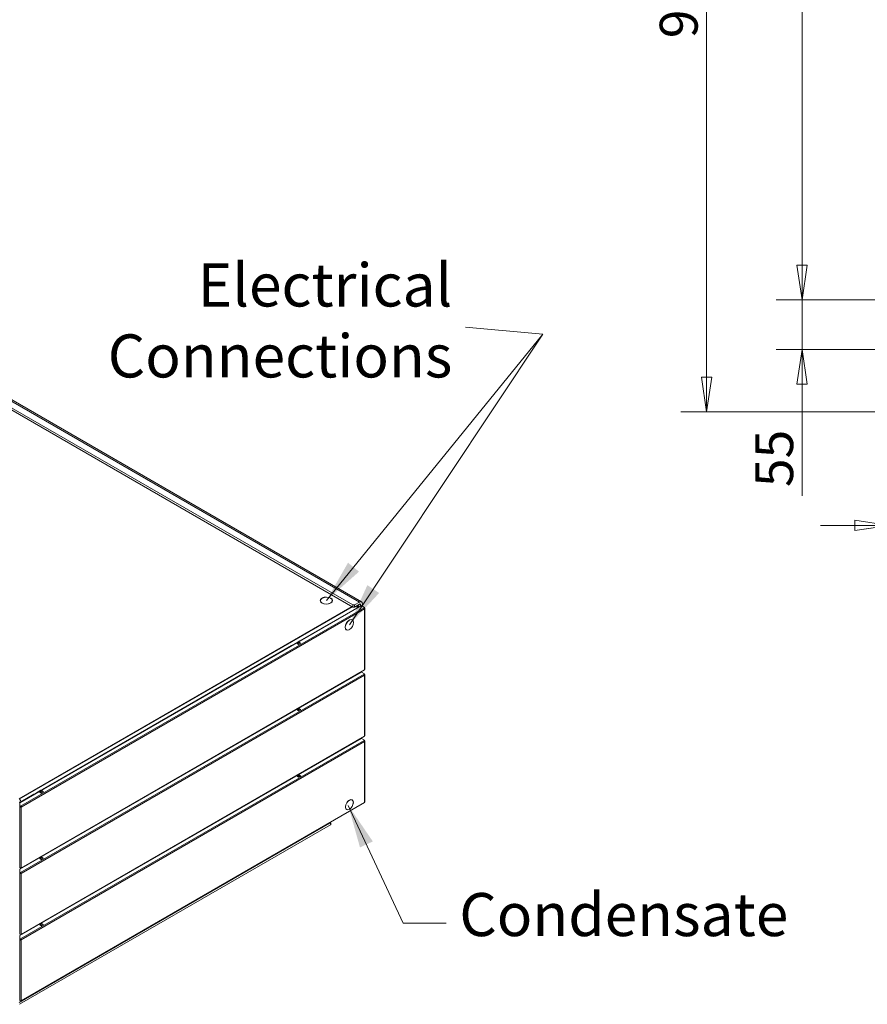
# Model space of a CAD drawing. Units: millimetres. Extents: x 152 to 5475, y 152 to 3838.
# Drawn here: x 1016 to 1951, y 222 to 1308 of the extents above; entities that cross this region are included whole.
import ezdxf

# ---------------------------------------------------------------- set-up
doc = ezdxf.new("R2010")
doc.units = ezdxf.units.MM
doc.header["$LTSCALE"] = 19
for name, color, linetype, lineweight in [('Dimension (ISO)', 8, 'Continuous', 5), ('Symbol (ISO)', 7, 'Continuous', 15), ('Visible (Drawing)', 7, 'Continuous', 5), ('Visible Narrow (ISO)', 7, 'Continuous', 5)]:
    doc.layers.add(name, color=color, linetype=linetype, lineweight=lineweight)
doc.styles.add('Arial 220', font='arial.ttf')
doc.styles.add('Note Text (ISO)', font='tahoma.ttf')
doc.dimstyles.new('Default (Drawing)', dxfattribs={"dimscale": 19, "dimtxt": 2.2, "dimasz": 2, "dimexe": 1.5, "dimexo": 0.5, "dimgap": 0.5, "dimtad": 1, "dimrnd": 1e-08, "dimtxsty": 'Arial 220', "dimblk": 'Filled-2', "dimcen": 0.09, "dimdle": 6, "dimclrd": 256, "dimclre": 256, "dimclrt": 7, "dimazin": 2, "dimtfac": 0.545455, "dimtmove": 0, "dimatfit": 3, "dimfxl": 0, "dimtolj": 1, "dimtzin": 0, "dimlwd": -1, "dimlwe": -1, "dimarcsym": 0})
doc.dimstyles.new('Default - Method 1b (ISO)$7', dxfattribs={"dimscale": 19, "dimtxt": 3.5, "dimasz": 2.5, "dimexe": 3.175, "dimexo": 0, "dimgap": 0.762, "dimtad": 1, "dimtoh": 1, "dimrnd": 1e-08, "dimtxsty": 'Note Text (ISO)', "dimcen": 0.09, "dimdle": 10, "dimclrd": 256, "dimclre": 256, "dimclrt": 256, "dimazin": 2, "dimtfac": 1, "dimtmove": 0, "dimatfit": 3, "dimfxl": 0, "dimtolj": 1, "dimlwd": -1, "dimlwe": -1, "dimarcsym": 0})

# ---------------------------------------------------------------- blocks, each defined once
blk = doc.blocks.new('Filled-2')
at = {"color": 0}
for p, q in [((0, 0), (-1, 0.15)), ((-1, 0.15), (-1, -0.15)), ((-1, 0), (0, 0)), ((-1, -0.15), (0, 0))]:
    blk.add_line(p, q, dxfattribs=at)
at = {"color": 0, "flags": 128}
blk.add_lwpolyline([(-1, -0.15), (0, 0)], dxfattribs=at)
at = {"color": 0}
blk.add_solid([(-1, -0.15), (0, 0), (-1, 0.15), (-1, -0.15)], dxfattribs=at)
blk = doc.blocks.new('*D23')
at = {"layer": 'Defpoints', "color": 0}
for p in [(1878.8, 999.3), (2082.1, 999.3), (2082.1, 944.3)]:
    blk.add_point(p, dxfattribs=at)
at = {"layer": 'Dimension (ISO)'}
for p, q in [((1878.8, 1037.3), (1878.8, 1075.3)), ((2072.6, 999.3), (1850.3, 999.3)), ((1878.8, 999.3), (1878.8, 944.3)), ((2072.6, 944.3), (1850.3, 944.3)), ((1878.8, 906.3), (1878.8, 783.2))]:
    blk.add_line(p, q, dxfattribs=at)
at = {"layer": 'Dimension (ISO)', "xscale": 38, "yscale": 38, "zscale": 38}
for p, rotation in [((1878.8, 999.3), 270), ((1878.8, 944.3), 90)]:
    blk.add_blockref('Filled-2', p, dxfattribs=dict(at, rotation=rotation))
at = {"layer": 'Dimension (ISO)', "color": 7, "insert": (1848.1, 792.7), "char_height": 41.8, "attachment_point": 4, "rotation": 90, "style": 'Arial 220'}
blk.add_mtext('\\A1;55', dxfattribs=at)
blk = doc.blocks.new('*D24')
at = {"layer": 'Defpoints', "color": 0}
for p in [(2082.1, 944.3), (1975.1, 881.9), (2082.1, 750.4)]:
    blk.add_point(p, dxfattribs=at)
at = {"layer": 'Dimension (ISO)'}
for p, q in [((2082.1, 934.8), (2082.1, 721.9)), ((1975.1, 872.4), (1975.1, 721.9)), ((1937.1, 750.4), (1899.1, 750.4)), ((1975.1, 750.4), (2082.1, 750.4)), ((2120.1, 750.4), (2267.6, 750.4))]:
    blk.add_line(p, q, dxfattribs=at)
at = {"layer": 'Dimension (ISO)', "xscale": 38, "yscale": 38, "zscale": 38}
blk.add_blockref('Filled-2', (1975.1, 750.4), dxfattribs=at)
at = {"layer": 'Dimension (ISO)', "xscale": 38, "yscale": 38, "zscale": 38, "rotation": 180}
blk.add_blockref('Filled-2', (2082.1, 750.4), dxfattribs=at)
at = {"layer": 'Dimension (ISO)', "color": 7, "insert": (2169.7, 781.2), "char_height": 41.8, "attachment_point": 4, "style": 'Arial 220'}
blk.add_mtext('\\A1;107', dxfattribs=at)
blk = doc.blocks.new('*D33')
at = {"layer": 'Defpoints', "color": 0}
for p in [(1992.1, 1791.9), (1773.6, 875.9), (1980.6, 875.9)]:
    blk.add_point(p, dxfattribs=at)
at = {"layer": 'Dimension (ISO)'}
for p, q in [((1982.6, 1791.9), (1745.1, 1791.9)), ((1773.6, 1753.9), (1773.6, 913.9)), ((1971.1, 875.9), (1745.1, 875.9))]:
    blk.add_line(p, q, dxfattribs=at)
at = {"layer": 'Dimension (ISO)', "xscale": 38, "yscale": 38, "zscale": 38}
for p, rotation in [((1773.6, 1791.9), 90), ((1773.6, 875.9), 270)]:
    blk.add_blockref('Filled-2', p, dxfattribs=dict(at, rotation=rotation))
at = {"layer": 'Dimension (ISO)', "color": 7, "insert": (1742.8, 1287.7), "char_height": 41.8, "attachment_point": 4, "rotation": 90, "style": 'Arial 220'}
blk.add_mtext('\\A1;916', dxfattribs=at)
blk = doc.blocks.new('*D34')
at = {"layer": 'Defpoints', "color": 0}
for p in [(1988.5, 1791.4), (1878.8, 999.3), (2071.1, 999.3)]:
    blk.add_point(p, dxfattribs=at)
at = {"layer": 'Dimension (ISO)'}
for p, q in [((1979, 1791.4), (1850.3, 1791.4)), ((1878.8, 1753.4), (1878.8, 1037.3)), ((2061.6, 999.3), (1850.3, 999.3))]:
    blk.add_line(p, q, dxfattribs=at)
at = {"layer": 'Dimension (ISO)', "xscale": 38, "yscale": 38, "zscale": 38}
for p, rotation in [((1878.8, 1791.4), 90), ((1878.8, 999.3), 270)]:
    blk.add_blockref('Filled-2', p, dxfattribs=dict(at, rotation=rotation))
at = {"layer": 'Dimension (ISO)', "color": 7, "insert": (1848, 1349.5), "char_height": 41.8, "attachment_point": 4, "rotation": 90, "style": 'Arial 220'}
blk.add_mtext('\\A1;792', dxfattribs=at)

msp = doc.modelspace()

# ---------------------------------------------------------------- linework, layer by layer
at = {"layer": 'Visible (Drawing)'}
for p, q in [((602.311, 1122.671), (1392.962, 666.188)), ((1383.45, 662.802), (594.478, 1118.315)), ((1383.45, 660.378), (594.478, 1115.891)), ((1349.086, 670.103), (1349.255, 670.005)), ((1349.086, 669.887), (1349.086, 670.103)), ((1349.878, 670.373), (1349.71, 670.47)), ((1358.463, 664.511), (1358.463, 664.689)), ((1358.463, 664.689), (1358.631, 664.592)), ((1359.267, 664.952), (1359.099, 665.049)), ((1383.45, 662.802), (1383.45, 660.378)), ((1385.129, 662.802), (1383.45, 662.802)), ((1385.129, 662.802), (1390.587, 665.953)), ((1390.587, 663.529), (1385.129, 660.378)), ((1385.129, 660.378), (1385.129, 662.802)), ((1391.847, 661.404), (1391.847, 662.802)), ((1393.946, 664.014), (1393.946, 661.348)), ((1382.561, 660.891), (1015.407, 448.914)), ((1015.407, 448.43), (1382.981, 660.649)), ((1016.196, 444.522), (1392.847, 661.982)), ((1383.45, 660.378), (1385.129, 660.378)), ((1387.494, 661.39), (1387.494, 661.744)), ((1388.019, 661.618), (1387.648, 661.832)), ((1388.775, 661.545), (1388.775, 661.909)), ((1388.775, 661.545), (1389.405, 661.909)), ((1389.069, 661.376), (1388.775, 661.545)), ((1389.069, 661.376), (1389.699, 661.739)), ((1389.069, 659.8), (1389.069, 661.376)), ((1389.405, 662.273), (1389.405, 661.909)), ((1389.405, 661.909), (1389.699, 661.739)), ((1389.699, 661.739), (1389.699, 660.164)), ((1392.847, 661.982), (1396.416, 659.921)), ((1396.416, 659.921), (1395.786, 659.558)), ((1396.045, 659.344), (1396.416, 659.558)), ((1396.416, 659.194), (1396.101, 659.376)), ((1396.416, 659.921), (1396.416, 659.558)), ((1396.677, 591.929), (1396.677, 658.831)), ((1379.278, 645.745), (1379.162, 645.812)), ((1379.278, 645.891), (1379.278, 645.745)), ((1379.908, 646.113), (1379.908, 646.259)), ((1382.184, 646.599), (1382.297, 646.664)), ((1379.278, 635.255), (1379.139, 635.336)), ((1379.278, 635.401), (1379.278, 635.255)), ((1379.908, 635.614), (1379.908, 635.76)), ((1321.894, 620.047), (1324.413, 621.501)), ((1323.573, 619.077), (1321.894, 620.047)), ((1322.116, 619.919), (1322.237, 620.091)), ((1322.27, 620.122), (1324.369, 621.334)), ((1322.419, 620.108), (1323.468, 619.502)), ((1323.153, 622.268), (1324.833, 623.237)), ((1323.153, 621.744), (1323.153, 622.268)), ((1323.153, 622.268), (1323.867, 622.156)), ((1326.092, 620.532), (1323.573, 619.077)), ((1323.65, 619.275), (1323.699, 619.15)), ((1324.413, 621.501), (1326.092, 620.532)), ((1324.413, 621.501), (1324.413, 621.348)), ((1325.567, 620.714), (1324.518, 621.32)), ((1325.546, 623.125), (1324.833, 623.237)), ((1325.798, 620.362), (1325.749, 620.487)), ((1317.275, 618.874), (1315.596, 617.905)), ((1315.596, 617.905), (1315.596, 617.381)), ((1316.31, 617.793), (1315.596, 617.905)), ((1317.275, 618.874), (1317.989, 618.762)), ((1016.196, 371.318), (1392.847, 588.778)), ((1017.532, 372.515), (1396.232, 591.158)), ((1392.847, 588.778), (1396.416, 586.717)), ((1395.786, 586.354), (1396.416, 586.717)), ((1396.416, 586.354), (1396.045, 586.14)), ((1396.416, 586.717), (1396.416, 586.354)), ((1396.416, 585.99), (1396.101, 586.172)), ((1396.677, 518.725), (1396.677, 585.627)), ((1315.596, 544.603), (1315.596, 544.177)), ((1316.31, 544.589), (1315.73, 544.68)), ((1317.409, 545.649), (1317.989, 545.558)), ((1321.894, 546.843), (1324.413, 548.297)), ((1323.573, 545.873), (1321.894, 546.843)), ((1322.116, 546.715), (1322.237, 546.887)), ((1322.27, 546.918), (1324.369, 548.13)), ((1322.419, 546.904), (1323.468, 546.298)), ((1323.153, 548.54), (1323.153, 548.966)), ((1323.287, 549.043), (1323.867, 548.952)), ((1326.092, 547.328), (1323.573, 545.873)), ((1323.65, 546.071), (1323.699, 545.946)), ((1324.413, 548.297), (1324.413, 548.144)), ((1324.413, 548.297), (1326.092, 547.328)), ((1325.567, 547.51), (1324.518, 548.116)), ((1325.546, 549.921), (1324.966, 550.012)), ((1325.798, 547.158), (1325.749, 547.283)), ((1016.196, 298.114), (1392.847, 515.574)), ((1017.532, 299.311), (1396.232, 517.954)), ((1392.847, 515.574), (1396.416, 513.513)), ((1395.786, 513.15), (1396.416, 513.513)), ((1396.416, 513.15), (1396.045, 512.936)), ((1396.416, 512.786), (1396.101, 512.968)), ((1396.416, 513.513), (1396.416, 513.15)), ((1396.677, 445.521), (1396.677, 512.423)), ((1315.596, 471.399), (1315.596, 470.973)), ((1316.31, 471.385), (1315.73, 471.476)), ((1317.409, 472.445), (1317.989, 472.354)), ((1321.894, 473.639), (1324.413, 475.093)), ((1323.573, 472.669), (1321.894, 473.639)), ((1322.116, 473.511), (1322.237, 473.683)), ((1322.27, 473.714), (1324.369, 474.926)), ((1322.419, 473.7), (1323.468, 473.094)), ((1323.153, 475.336), (1323.153, 475.762)), ((1323.287, 475.839), (1323.867, 475.748)), ((1326.092, 474.124), (1323.573, 472.669)), ((1323.65, 472.867), (1323.699, 472.742)), ((1324.413, 475.093), (1324.413, 474.94)), ((1324.413, 475.093), (1326.092, 474.124)), ((1325.567, 474.306), (1324.518, 474.912)), ((1325.546, 476.717), (1324.966, 476.808)), ((1325.798, 473.954), (1325.749, 474.079)), ((1038.079, 456.186), (1040.598, 457.641)), ((1039.758, 455.217), (1038.079, 456.186)), ((1038.301, 456.058), (1038.422, 456.231)), ((1038.455, 456.262), (1040.554, 457.474)), ((1038.604, 456.247), (1039.653, 455.641)), ((1039.338, 458.407), (1041.018, 459.377)), ((1039.338, 457.883), (1039.338, 458.407)), ((1039.338, 458.407), (1040.052, 458.295)), ((1042.277, 456.671), (1039.758, 455.217)), ((1040.598, 457.641), (1042.277, 456.671)), ((1040.598, 457.641), (1040.598, 457.487)), ((1041.752, 456.853), (1040.703, 457.459)), ((1041.731, 459.265), (1041.018, 459.377)), ((1041.983, 456.501), (1041.934, 456.627)), ((1033.46, 455.014), (1031.781, 454.044)), ((1031.781, 454.044), (1031.781, 453.52)), ((1032.495, 453.932), (1031.781, 454.044)), ((1033.46, 455.014), (1034.174, 454.902)), ((1039.835, 455.415), (1039.884, 455.289)), ((1016.196, 441.429), (1016.196, 444.522)), ((1016.196, 441.066), (1016.196, 441.429)), ((1016.196, 441.429), (1017.087, 440.915)), ((1017.087, 440.552), (1016.196, 441.066)), ((1016.196, 441.066), (1016.196, 440.188)), ((1016.196, 440.188), (1016.196, 373.286)), ((1016.641, 440.188), (1016.641, 440.809)), ((1017.401, 440.006), (1017.716, 439.824)), ((1017.532, 226.107), (1396.232, 444.75)), ((1015.852, 222.371), (1358.743, 420.338)), ((1357.852, 422.165), (1357.114, 422.165)), ((1357.852, 422.336), (1357.411, 422.336)), ((1357.852, 422.165), (1357.852, 422.336)), ((1357.979, 422.664), (1358.743, 422.224)), ((1359.111, 420.953), (1359.111, 421.609)), ((1031.781, 380.742), (1031.781, 380.316)), ((1032.495, 380.728), (1031.915, 380.819)), ((1033.594, 381.789), (1034.174, 381.697)), ((1038.079, 382.982), (1040.598, 384.437)), ((1039.758, 382.013), (1038.079, 382.982)), ((1038.301, 382.854), (1038.422, 383.027)), ((1038.455, 383.058), (1040.554, 384.27)), ((1038.604, 383.043), (1039.653, 382.437)), ((1039.338, 384.679), (1039.338, 385.105)), ((1039.472, 385.182), (1040.052, 385.091)), ((1042.277, 383.467), (1039.758, 382.013)), ((1039.835, 382.211), (1039.884, 382.085)), ((1040.598, 384.437), (1040.598, 384.283)), ((1040.598, 384.437), (1042.277, 383.467)), ((1041.752, 383.649), (1040.703, 384.255)), ((1041.731, 386.061), (1041.151, 386.152)), ((1041.983, 383.297), (1041.934, 383.423)), ((1016.196, 373.073), (1016.196, 373.286)), ((1017.087, 372.559), (1016.196, 373.073)), ((1016.196, 368.225), (1016.196, 371.318)), ((1017.087, 367.711), (1016.196, 368.225)), ((1016.196, 368.225), (1016.196, 367.862)), ((1016.196, 366.984), (1016.196, 367.862)), ((1016.196, 367.862), (1017.087, 367.348)), ((1016.196, 366.984), (1016.196, 300.082)), ((1016.641, 367.605), (1016.641, 366.984)), ((1017.401, 366.802), (1017.716, 366.62)), ((1031.781, 307.538), (1031.781, 307.112)), ((1032.495, 307.524), (1031.915, 307.615)), ((1033.594, 308.585), (1034.174, 308.493)), ((1038.079, 309.778), (1040.598, 311.233)), ((1039.758, 308.809), (1038.079, 309.778)), ((1038.301, 309.65), (1038.422, 309.823)), ((1038.455, 309.854), (1040.554, 311.066)), ((1038.604, 309.839), (1039.653, 309.233)), ((1039.338, 311.475), (1039.338, 311.901)), ((1039.472, 311.978), (1040.052, 311.887)), ((1042.277, 310.263), (1039.758, 308.809)), ((1039.835, 309.007), (1039.884, 308.881)), ((1040.598, 311.233), (1040.598, 311.079)), ((1040.598, 311.233), (1042.277, 310.263)), ((1041.752, 310.445), (1040.703, 311.051)), ((1041.731, 312.857), (1041.151, 312.948)), ((1041.983, 310.093), (1041.934, 310.219)), ((1016.196, 300.082), (1016.196, 299.869)), ((1016.196, 299.869), (1017.087, 299.355)), ((1016.196, 295.021), (1016.196, 298.114)), ((1017.087, 294.507), (1016.196, 295.021)), ((1016.196, 295.021), (1016.196, 294.658)), ((1016.196, 293.78), (1016.196, 294.658)), ((1016.196, 294.658), (1017.087, 294.144)), ((1016.196, 293.78), (1016.196, 226.878)), ((1016.641, 294.401), (1016.641, 293.78)), ((1017.401, 293.598), (1017.716, 293.416)), ((1016.196, 226.878), (1016.196, 226.665)), ((1016.196, 226.665), (1017.087, 226.151))]:
    msp.add_line(p, q, dxfattribs=at)
for centre, major_axis, start_param, end_param in [((1354.222, 667.557), (-6.769, 0), 5.57371953, 8.56344741), ((1354.222, 667.557), (-6.531, 0), 5.57648632, 8.56068062), ((1354.222, 667.557), (6.769, 0), 5.55353552, 8.58363142), ((1354.222, 667.557), (6.531, 0), 5.55556496, 8.58160198), ((1388.145, 661.545), (0.445, 0.771), 5.49778714, 6.40758604), ((1388.145, 661.545), (0.891, 1.543), 5.49778714, 5.90351774), ((1390.587, 662.075), (2.375, 4.114), 5.49778714, 7.06858347), ((1390.587, 662.075), (0.891, 1.543), 5.49778714, 7.06858347), ((1386.34, 660.649), (-1.188, 2.057), 3.92699082, 4.86931532), ((1386.34, 660.649), (2.375, 0), 5.49778714, 7.06858347), ((1395.786, 658.831), (-0.445, 0.771), 3.92699082, 5.49778714), ((1395.786, 658.831), (0.891, 0), 5.49778714, 7.06858347), ((1379.622, 640.772), (-3.266, -5.656), 4.00167061, 6.99390367), ((1379.622, 640.772), (-3.177, -5.502), 4.00376851, 6.99180578), ((1379.622, 640.772), (3.266, 5.656), 3.98878337, 7.00679092), ((1379.622, 640.772), (3.177, 5.502), 3.99051817, 7.00505612), ((1322.419, 619.865), (-0.148, 0.257), 5.49778714, 6.54498469), ((1323.468, 619.259), (0.148, -0.257), 1.30899694, 2.35619449), ((1324.518, 621.077), (-0.148, 0.257), 5.49778714, 6.28318531), ((1325.567, 620.471), (-0.148, 0.257), 4.45058959, 5.49778714), ((1395.786, 585.627), (-0.445, 0.771), 3.92699082, 5.49778714), ((1395.786, 591.929), (0.445, -0.771), 0, 0.78539816), ((1395.786, 591.929), (0.891, 0), 5.49778714, 6.28318531), ((1395.786, 585.627), (0.891, 0), 5.49778714, 7.06858347), ((1322.419, 546.661), (-0.148, 0.257), 5.49778714, 6.54498469), ((1323.468, 546.055), (0.148, -0.257), 1.30899694, 2.35619449), ((1324.518, 547.873), (-0.148, 0.257), 5.49778714, 6.28318531), ((1325.567, 547.267), (-0.148, 0.257), 4.45058959, 5.49778714), ((1395.786, 512.423), (-0.445, 0.771), 3.92699082, 5.49778714), ((1395.786, 518.725), (0.445, -0.771), 0, 0.78539816), ((1395.786, 518.725), (0.891, 0), 5.49778714, 6.28318531), ((1395.786, 512.423), (0.891, 0), 5.49778714, 7.06858347), ((1322.419, 473.457), (-0.148, 0.257), 5.49778714, 6.54498469), ((1323.468, 472.851), (0.148, -0.257), 1.30899694, 2.35619449), ((1324.518, 474.669), (-0.148, 0.257), 5.49778714, 6.28318531), ((1325.567, 474.063), (-0.148, 0.257), 4.45058959, 5.49778714), ((1038.604, 456.005), (-0.148, 0.257), 5.49778714, 6.54498469), ((1040.703, 457.217), (-0.148, 0.257), 5.49778714, 6.28318531), ((1041.752, 456.611), (-0.148, 0.257), 4.45058959, 5.49778714), ((1015.617, 446.612), (-2.375, 0), 1.57079633, 2.35619449), ((1015.617, 446.612), (-1.188, 2.057), 3.92699082, 5.24510689), ((1039.653, 455.399), (0.148, -0.257), 1.30899694, 2.35619449), ((1160.358, 455.035), (-0.534, -0.926), 5.56523847, 6.08681811), ((1160.358, 455.035), (-0.534, -0.926), 1.76716352, 2.28874316), ((1379.622, 442.491), (3.117, 5.399), 5.57031448, 8.56685246), ((1379.622, 442.491), (3.028, 5.245), 5.57031448, 8.56685246), ((1383.956, 445.357), (-0.0445, -0.0771), 5.57031448, 8.71190713), ((1395.786, 445.521), (0.891, 0), 5.49778714, 6.28318531), ((1017.087, 440.188), (-0.891, 0), 0, 2.35619449), ((1017.087, 440.188), (-0.445, 0), 0, 2.35619449), ((1017.087, 440.188), (0.445, -0.771), 0.78539816, 2.35619449), ((1017.087, 440.188), (-0.223, 0.386), 3.92699082, 5.49778714), ((1375.288, 439.625), (0.0445, 0.0771), 5.57031448, 8.71190713), ((1375.288, 440.352), (-0.0445, -0.0771), 5.42525981, 8.56685246), ((1379.622, 442.491), (-3.117, -5.399), 5.57031448, 8.56685246), ((1379.622, 442.491), (-3.028, -5.245), 5.57031448, 8.56685246), ((1383.956, 444.629), (0.0445, 0.0771), 5.42525981, 8.56685246), ((1395.786, 445.521), (0.445, -0.771), 0, 0.78539816), ((1038.604, 382.801), (-0.148, 0.257), 5.49778714, 6.54498469), ((1039.653, 382.195), (0.148, -0.257), 1.30899694, 2.35619449), ((1040.703, 384.012), (-0.148, 0.257), 5.49778714, 6.28318531), ((1041.752, 383.406), (-0.148, 0.257), 4.45058959, 5.49778714), ((1017.087, 373.286), (0.445, -0.771), 5.49778714, 7.06858347), ((1017.087, 366.984), (-0.891, 0), 0, 2.35619449), ((1017.087, 366.984), (-0.445, 0), 0, 2.35619449), ((1017.087, 366.984), (0.445, -0.771), 0.78539816, 2.35619449), ((1017.087, 366.984), (-0.223, 0.386), 3.92699082, 5.49778714), ((1038.604, 309.596), (-0.148, 0.257), 5.49778714, 6.54498469), ((1039.653, 308.99), (0.148, -0.257), 1.30899694, 2.35619449), ((1040.703, 310.808), (-0.148, 0.257), 5.49778714, 6.28318531), ((1041.752, 310.202), (-0.148, 0.257), 4.45058959, 5.49778714), ((1017.087, 293.78), (-0.891, 0), 0, 2.35619449), ((1017.087, 293.78), (-0.445, 0), 0, 2.35619449), ((1017.087, 300.082), (0.445, -0.771), 5.49778714, 7.06858347), ((1017.087, 293.78), (0.445, -0.771), 0.78539816, 2.35619449), ((1017.087, 293.78), (-0.223, 0.386), 3.92699082, 5.49778714), ((1017.087, 226.878), (0.445, -0.771), 5.49778714, 7.06858347)]:
    msp.add_ellipse(centre, major_axis=major_axis, ratio=0.57735027, start_param=start_param, end_param=end_param, dxfattribs=at)
for points, knots in [([(1359.108, 421.609), (1359.11, 421.71), (1359.091, 421.807), (1359.05, 421.896), (1358.906, 422.212), (1358.493, 422.4), (1358.028, 422.361), (1357.97, 422.356), (1357.911, 422.348), (1357.852, 422.336)], [0, 0, 0, 0, 0.31268722, 0.31268722, 0.31268722, 1.43048629, 1.43048629, 1.43048629, 1.57079633, 1.57079633, 1.57079633, 1.57079633]), ([(1357.852, 422.336), (1357.911, 422.348), (1357.97, 422.356), (1358.028, 422.361), (1358.493, 422.4), (1358.906, 422.212), (1359.05, 421.896), (1359.091, 421.807), (1359.11, 421.71), (1359.108, 421.609)], [-1.57079633, -1.57079633, -1.57079633, -1.57079633, -1.43048629, -1.43048629, -1.43048629, -0.31268722, -0.31268722, -0.31268722, 0, 0, 0, 0]), ([(1358.743, 420.338), (1359.069, 420.527), (1359.192, 420.898), (1359.05, 421.263), (1358.906, 421.635), (1358.493, 421.982), (1358.028, 422.122), (1357.97, 422.139), (1357.911, 422.154), (1357.852, 422.165)], [-0.78539816, -0.78539816, -0.78539816, -0.78539816, 0.31268722, 0.31268722, 0.31268722, 1.43048629, 1.43048629, 1.43048629, 1.57079633, 1.57079633, 1.57079633, 1.57079633]), ([(1357.852, 422.165), (1357.911, 422.154), (1357.97, 422.139), (1358.028, 422.122), (1358.493, 421.982), (1358.906, 421.635), (1359.05, 421.263), (1359.192, 420.898), (1359.069, 420.527), (1358.743, 420.338)], [-1.57079633, -1.57079633, -1.57079633, -1.57079633, -1.43048629, -1.43048629, -1.43048629, -0.31268722, -0.31268722, -0.31268722, 0.78539816, 0.78539816, 0.78539816, 0.78539816])]:
    msp.add_open_spline(points, degree=3, knots=knots, dxfattribs=at)
at = {"layer": 'Visible Narrow (ISO)'}
for p, q in [((1390.587, 665.953), (599.936, 1122.436)), ((1391.847, 662.802), (1390.587, 663.529)), ((1015.617, 448.551), (1382.981, 660.649)), ((1395.786, 659.558), (1017.087, 440.915)), ((1396.416, 658.467), (1017.716, 439.824)), ((1388.019, 659.679), (1324.886, 623.229)), ((1387.527, 661.334), (1388.019, 661.618)), ((1388.019, 659.194), (1388.019, 659.679)), ((1388.775, 661.909), (1389.405, 662.273)), ((1396.416, 591.565), (1396.416, 658.467)), ((1323.153, 622.229), (1317.329, 618.866)), ((1322.419, 620.108), (1324.518, 621.32)), ((1323.468, 619.502), (1325.567, 620.714)), ((1323.65, 619.275), (1325.749, 620.487)), ((1315.596, 617.865), (1041.071, 459.368)), ((1017.087, 367.711), (1395.786, 586.354)), ((1396.416, 585.263), (1017.716, 366.62)), ((1396.416, 518.361), (1396.416, 585.263)), ((1322.419, 546.904), (1324.518, 548.116)), ((1323.468, 546.298), (1325.567, 547.51)), ((1323.65, 546.071), (1325.749, 547.283)), ((1017.087, 294.507), (1395.786, 513.15)), ((1396.416, 512.059), (1017.716, 293.416)), ((1396.416, 445.157), (1396.416, 512.059)), ((1322.419, 473.7), (1324.518, 474.912)), ((1323.468, 473.094), (1325.567, 474.306)), ((1323.65, 472.867), (1325.749, 474.079)), ((1039.338, 458.368), (1033.514, 455.005)), ((1038.604, 456.247), (1040.703, 457.459)), ((1039.653, 455.641), (1041.752, 456.853)), ((1039.835, 455.415), (1041.934, 456.627)), ((1031.781, 454.005), (1017.296, 445.642)), ((1384.019, 445.398), (1383.88, 445.478)), ((1017.716, 439.824), (1017.716, 372.923)), ((1375.351, 440.383), (1375.235, 440.451)), ((1375.351, 439.667), (1375.293, 439.7)), ((1384.019, 444.66), (1383.952, 444.699)), ((1015.556, 224.54), (1357.852, 422.165)), ((1357.852, 422.336), (1357.631, 422.464)), ((1038.604, 383.043), (1040.703, 384.255)), ((1039.653, 382.437), (1041.752, 383.649)), ((1039.835, 382.211), (1041.934, 383.423)), ((1017.716, 366.62), (1017.716, 299.719)), ((1038.604, 309.839), (1040.703, 311.051)), ((1039.653, 309.233), (1041.752, 310.445)), ((1039.835, 309.007), (1041.934, 310.219)), ((1017.716, 293.416), (1017.716, 226.515))]:
    msp.add_line(p, q, dxfattribs=at)

# ---------------------------------------------------------------- texts
at = {"layer": 'Symbol (ISO)', "insert": (1493.133, 913.637), "char_height": 47.5, "width": 349.8217, "attachment_point": 9, "line_spacing_factor": 0.987884, "style": 'Note Text (ISO)'}
msp.add_mtext('{\\fTahoma|b0|i0;\\H47.5000;Electrical\\PConnections}', dxfattribs=at)
at = {"layer": 'Symbol (ISO)', "insert": (1500.807, 345.097), "char_height": 47.5, "width": 337.65801, "attachment_point": 1, "style": 'Note Text (ISO)'}
msp.add_mtext('{\\fTahoma|b0|i0;\\H47.5000;Condensate}', dxfattribs=at)

# ---------------------------------------------------------------- dimensions: what is measured, and where the dimension line sits
at = {"layer": 'Dimension (ISO)'}
for base, p1, p2, angle, override, picture, middle in [((1773.626, 875.861), (1992.067, 1791.861), (1980.567, 875.861), 270, {"dimdec": 2, "dimtp": 0, "dimtm": 0, "dimtdec": 2, "dimtofl": 0, "dimatfit": 1}, '*D33', (1773.626, 1333.861)), ((1878.823, 999.261), (1988.483, 1791.361), (2071.067, 999.261), 90, {"dimdec": 0, "dimtp": 0, "dimtm": 0, "dimtdec": 0, "dimtofl": 0, "dimatfit": 1}, '*D34', (1878.823, 1395.311)), ((1878.823, 999.261), (2082.067, 944.261), (2082.067, 999.261), 90, {"dimdec": 2, "dimtp": 0, "dimtm": 0, "dimtdec": 2, "dimtofl": 1, "dimatfit": 1}, '*D23', (1878.823, 822.751))]:
    dim = msp.add_linear_dim(base=base, p1=p1, p2=p2, angle=angle, dimstyle='Default (Drawing)', override=override, dxfattribs=at)
    dim.commit()
    dim.dimension.update_dxf_attribs({"geometry": picture, "text_midpoint": middle, "dimtype": 160})
dim = msp.add_linear_dim(base=(2082.067, 750.374), p1=(1975.067, 881.861), p2=(2082.067, 944.261), dimstyle='Default (Drawing)', override={"dimdec": 2, "dimtp": 0, "dimtm": 0, "dimtdec": 2, "dimtofl": 1, "dimatfit": 1}, dxfattribs=at)
dim.commit()
dim.dimension.update_dxf_attribs({"geometry": '*D24', "text_midpoint": (2213.909, 750.374), "dimtype": 160})

# ---------------------------------------------------------------- leaders
at = {"layer": 'Symbol (ISO)', "annotation_type": 0, "has_hookline": 1}
for points, hookline_direction, text_width in [([(1379.622, 640.772), (1593.025, 961.319), (1507.611, 969.053)], 1, 346.6), ([(1378.311, 441.744), (1438.829, 311.847), (1486.329, 311.847)], 0, 333.936)]:
    msp.add_leader(points, dimstyle='Default - Method 1b (ISO)$7', override={"dimtad": 0}, dxfattribs=dict(at, hookline_direction=hookline_direction, text_width=text_width))
at = {"layer": 'Symbol (ISO)'}
msp.add_leader([(1354.222, 667.557), (1593.025, 961.319)], dimstyle='Default - Method 1b (ISO)$7', override={"dimtad": 0}, dxfattribs=at)

doc.saveas('drawing.dxf')
